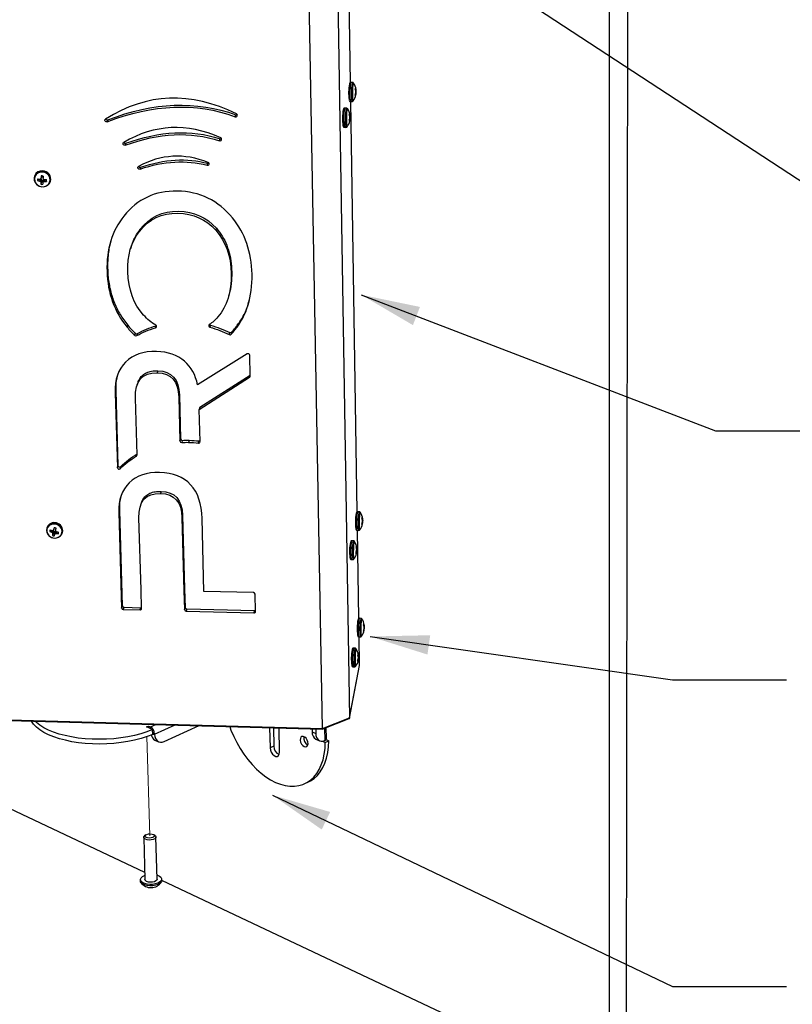
# Paper-space layout 'INSTALLATION GUIDE' of a CAD drawing. Units: inches. Extents: x 4 to 166, y 2 to 108.
# Drawn here: x 30 to 47, y 21 to 42 of the extents above; entities that cross this region are included whole.
import ezdxf

# ---------------------------------------------------------------- set-up
doc = ezdxf.new("R2010")
doc.units = ezdxf.units.IN
doc.header["$MEASUREMENT"] = 0
doc.linetypes.add('PHANTOM', pattern=[0.5, 0.25, -0.05, 0.05, -0.05, 0.05, -0.05])
doc.dimstyles.new('SLDDIMSTYLE3', dxfattribs={"dimtxt": 0.18, "dimasz": 1.3, "dimexe": 0, "dimexo": 0.0625, "dimgap": 0, "dimtad": 0, "dimtih": 1, "dimtoh": 1, "dimdec": 0, "dimrnd": 1e-09, "dimzin": 0, "dimdsep": 46, "dimtxsty": 'Standard', "dimsah": 1, "dimcen": 0.09, "dimadec": 0, "dimazin": 0, "dimtfac": 1.3, "dimtdec": 0, "dimtofl": 0, "dimtmove": 0, "dimatfit": 3, "dimfxl": 0, "dimfrac": 2, "dimtolj": 1, "dimtzin": 0, "dimarcsym": 0})

psp = doc.layouts.new('INSTALLATION GUIDE')

# ---------------------------------------------------------------- linework, layer by layer
at = {"color": 7, "linetype": 'Continuous', "lineweight": 25, "ltscale": 10}
for p, q in [((42.919, 50.52), (42.919, 18.905)), ((43.325, 50.655), (43.291, 19.101)), ((36.956, 43.509), (37.226, 27.097)), ((36.631, 26.865), (36.332, 43.318)), ((37.245, 41.016), (37.212, 43.094)), ((37.288, 41.018), (37.253, 41.018)), ((37.356, 40.85), (37.369, 40.851)), ((37.361, 40.787), (37.362, 40.788)), ((37.362, 40.83), (37.362, 40.831)), ((37.365, 40.861), (37.366, 40.86)), ((37.369, 40.859), (37.369, 40.86)), ((37.37, 40.785), (37.37, 40.783)), ((37.371, 40.828), (37.371, 40.826)), ((37.246, 40.6), (37.28, 40.6)), ((37.393, 31.611), (37.252, 40.6)), ((37.367, 40.763), (37.352, 40.765)), ((37.364, 40.756), (37.363, 40.755)), ((37.367, 40.753), (37.367, 40.754)), ((37.154, 40.456), (37.12, 40.457)), ((31.925, 40.198), (31.911, 40.157)), ((34.72, 40.268), (34.732, 40.31)), ((37.234, 40.199), (37.215, 40.201)), ((37.226, 40.287), (37.237, 40.288)), ((37.229, 40.228), (37.229, 40.229)), ((37.23, 40.271), (37.23, 40.272)), ((37.231, 40.194), (37.23, 40.193)), ((37.233, 40.3), (37.234, 40.299)), ((37.234, 40.188), (37.234, 40.189)), ((37.237, 40.293), (37.237, 40.294)), ((37.238, 40.216), (37.237, 40.215)), ((37.239, 40.259), (37.239, 40.258)), ((37.112, 40.035), (37.147, 40.034)), ((34.375, 39.742), (34.387, 39.784)), ((32.321, 39.685), (32.307, 39.643)), ((32.644, 39.161), (32.631, 39.119)), ((34.105, 39.204), (34.117, 39.246)), ((30.32, 38.971), (30.316, 38.959)), ((30.421, 38.899), (30.384, 38.866)), ((30.441, 38.902), (30.426, 38.857)), ((30.446, 38.903), (30.468, 38.892)), ((30.468, 38.892), (30.447, 38.846)), ((30.47, 38.937), (30.449, 38.904)), ((30.479, 38.866), (30.456, 38.826)), ((30.478, 38.854), (30.457, 38.79)), ((30.482, 38.961), (30.459, 38.924)), ((30.468, 38.892), (30.479, 38.866)), ((30.482, 38.961), (30.47, 38.937)), ((30.479, 38.866), (30.478, 38.854)), ((30.482, 38.97), (30.482, 38.961)), ((30.504, 38.864), (30.5, 38.823)), ((30.504, 38.864), (30.516, 38.889)), ((30.516, 38.889), (30.51, 38.841)), ((30.516, 38.889), (30.528, 38.892)), ((30.542, 38.89), (30.532, 38.849)), ((30.557, 38.896), (30.577, 38.851)), ((30.661, 38.841), (30.665, 38.853)), ((32.63, 37.795), (32.617, 37.752)), ((34.304, 37.823), (34.292, 37.78)), ((32.435, 37.413), (32.422, 37.37)), ((34.579, 36.343), (34.591, 36.387)), ((32.361, 35.699), (32.348, 35.655)), ((32.969, 35.641), (32.982, 35.686)), ((32.982, 35.686), (32.986, 35.688)), ((34.176, 35.698), (34.164, 35.653)), ((34.723, 35.642), (34.712, 35.597)), ((32.517, 35.477), (32.53, 35.521)), ((32.573, 35.515), (32.56, 35.471)), ((34.586, 35.495), (34.597, 35.539)), ((34.639, 35.545), (34.628, 35.501)), ((34.983, 35.068), (33.893, 34.39)), ((35.049, 34.588), (35.039, 35.041)), ((33.019, 34.701), (33.006, 34.656)), ((33.931, 33.855), (35.034, 34.562)), ((33.943, 33.9), (35.046, 34.607)), ((35.034, 34.562), (35.046, 34.607)), ((35.046, 34.607), (35.048, 34.609)), ((32.57, 34.404), (32.557, 34.359)), ((32.097, 34.264), (32.084, 34.219)), ((32.084, 34.219), (32.134, 32.577)), ((32.097, 34.264), (32.147, 32.623)), ((32.566, 32.857), (32.53, 34.099)), ((33.493, 34.165), (33.481, 34.12)), ((33.481, 34.12), (33.506, 33.162)), ((33.493, 34.165), (33.518, 33.208)), ((33.943, 33.9), (33.931, 33.855)), ((33.949, 33.147), (33.931, 33.855)), ((33.506, 33.162), (33.518, 33.208)), ((33.557, 33.175), (33.544, 33.129)), ((33.71, 33.177), (33.697, 33.132)), ((33.911, 33.116), (33.923, 33.162)), ((32.552, 32.831), (32.565, 32.877)), ((32.565, 32.877), (32.566, 32.878)), ((32.134, 32.577), (32.147, 32.623)), ((32.207, 32.6), (32.194, 32.554)), ((33.093, 32.058), (33.08, 32.012)), ((32.644, 31.763), (32.631, 31.716)), ((32.177, 31.641), (32.164, 31.594)), ((32.164, 31.594), (32.228, 29.501)), ((32.177, 31.641), (32.241, 29.549)), ((33.563, 31.529), (33.551, 31.483)), ((33.563, 31.529), (33.606, 29.925)), ((37.436, 31.611), (37.402, 31.612)), ((32.653, 29.901), (32.607, 31.476)), ((33.551, 31.483), (33.594, 29.877)), ((34.032, 29.866), (33.992, 31.464)), ((37.512, 31.363), (37.496, 31.365)), ((37.502, 31.448), (37.514, 31.449)), ((37.506, 31.388), (37.507, 31.389)), ((37.508, 31.429), (37.507, 31.431)), ((37.508, 31.356), (37.508, 31.356)), ((37.511, 31.459), (37.511, 31.458)), ((37.511, 31.353), (37.511, 31.354)), ((37.514, 31.456), (37.514, 31.456)), ((37.515, 31.383), (37.515, 31.381)), ((37.516, 31.424), (37.516, 31.423)), ((30.589, 31.26), (30.585, 31.248)), ((30.684, 31.204), (30.652, 31.177)), ((30.705, 31.199), (30.692, 31.16)), ((30.735, 31.158), (30.709, 31.093)), ((30.732, 31.195), (30.711, 31.146)), ((30.737, 31.17), (30.715, 31.127)), ((30.724, 31.201), (30.732, 31.195)), ((30.732, 31.195), (30.737, 31.17)), ((30.737, 31.17), (30.735, 31.158)), ((30.759, 31.152), (30.749, 31.083)), ((30.762, 31.163), (30.757, 31.116)), ((30.759, 31.152), (30.762, 31.163)), ((30.762, 31.163), (30.778, 31.184)), ((30.778, 31.184), (30.77, 31.132)), ((30.778, 31.184), (30.784, 31.184)), ((30.783, 31.251), (30.779, 31.207)), ((30.783, 31.251), (30.783, 31.252)), ((30.802, 31.173), (30.793, 31.135)), ((30.823, 31.17), (30.837, 31.13)), ((30.927, 31.145), (30.931, 31.158)), ((37.393, 31.205), (37.426, 31.204)), ((37.43, 29.274), (37.4, 31.205)), ((37.449, 31.216), (37.449, 31.216)), ((37.307, 30.976), (37.273, 30.977)), ((37.384, 30.726), (37.364, 30.728)), ((37.377, 30.811), (37.387, 30.811)), ((37.378, 30.757), (37.379, 30.758)), ((37.38, 30.798), (37.38, 30.8)), ((37.38, 30.722), (37.38, 30.721)), ((37.381, 30.806), (37.381, 30.811)), ((37.383, 30.713), (37.383, 30.714)), ((37.384, 30.824), (37.384, 30.823)), ((37.387, 30.739), (37.387, 30.738)), ((37.388, 30.78), (37.388, 30.779)), ((37.264, 30.566), (37.298, 30.565)), ((32.665, 29.49), (32.653, 29.901)), ((33.606, 29.925), (33.594, 29.877)), ((33.594, 29.877), (33.607, 29.466)), ((33.606, 29.925), (33.619, 29.514)), ((35.12, 29.839), (34.032, 29.866)), ((35.163, 29.426), (35.155, 29.806)), ((32.228, 29.501), (32.241, 29.549)), ((32.276, 29.517), (32.263, 29.469)), ((32.263, 29.469), (32.631, 29.46)), ((32.276, 29.517), (32.644, 29.508)), ((32.631, 29.46), (32.644, 29.508)), ((33.607, 29.466), (33.619, 29.514)), ((33.654, 29.482), (33.642, 29.434)), ((33.642, 29.434), (35.13, 29.396)), ((33.654, 29.482), (35.141, 29.444)), ((35.13, 29.396), (35.141, 29.444)), ((37.472, 29.275), (37.439, 29.276)), ((37.495, 29.262), (37.494, 29.263)), ((37.533, 29.112), (37.55, 29.113)), ((37.548, 29.028), (37.537, 29.029)), ((37.542, 29.044), (37.543, 29.046)), ((37.543, 29.086), (37.543, 29.087)), ((37.545, 29.018), (37.544, 29.017)), ((37.546, 29.12), (37.546, 29.119)), ((37.548, 29.022), (37.548, 29.022)), ((37.55, 29.123), (37.55, 29.124)), ((37.551, 29.056), (37.551, 29.055)), ((37.552, 29.097), (37.552, 29.096)), ((37.429, 28.871), (37.463, 28.871)), ((37.446, 28.244), (37.436, 28.871)), ((37.485, 28.881), (37.486, 28.882)), ((37.345, 28.622), (37.312, 28.623)), ((37.408, 28.458), (37.423, 28.459)), ((37.422, 28.373), (37.409, 28.374)), ((37.416, 28.392), (37.416, 28.393)), ((37.417, 28.434), (37.417, 28.435)), ((37.418, 28.364), (37.418, 28.363)), ((37.42, 28.467), (37.42, 28.466)), ((37.421, 28.365), (37.421, 28.366)), ((37.423, 28.468), (37.423, 28.469)), ((37.425, 28.398), (37.424, 28.397)), ((37.425, 28.44), (37.425, 28.439)), ((37.225, 27.092), (37.446, 28.239)), ((37.226, 27.097), (37.446, 28.244)), ((37.302, 28.215), (37.335, 28.214)), ((22.55, 27.254), (36.631, 26.865)), ((22.56, 27.239), (36.626, 26.85)), ((32.734, 23.71), (25.422, 27.16)), ((36.627, 26.851), (37.214, 27.079)), ((36.631, 26.865), (37.226, 27.097)), ((32.776, 26.896), (32.818, 26.915)), ((32.905, 26.838), (32.776, 26.896)), ((32.818, 26.915), (32.857, 26.897)), ((32.819, 26.877), (32.818, 26.915)), ((32.908, 26.734), (32.905, 26.838)), ((33.157, 26.578), (33.924, 26.925)), ((35.473, 26.882), (35.483, 26.436)), ((35.554, 26.88), (35.562, 26.472)), ((35.69, 26.343), (35.679, 26.877)), ((36.404, 26.857), (36.405, 26.786)), ((36.405, 26.786), (36.484, 26.751)), ((36.482, 26.854), (36.484, 26.751)), ((36.719, 26.643), (36.715, 26.885)), ((32.951, 26.738), (32.951, 26.733)), ((32.958, 26.608), (33.037, 26.572)), ((36.487, 26.628), (36.566, 26.593)), ((36.629, 26.585), (36.693, 26.556)), ((36.678, 26.599), (36.682, 26.601)), ((36.693, 26.556), (36.773, 26.593)), ((36.71, 26.621), (36.773, 26.593)), ((35.562, 26.472), (35.483, 26.436)), ((36.244, 25.655), (36.323, 25.692)), ((32.712, 24.475), (32.739, 23.551)), ((32.757, 24.53), (32.73, 24.508)), ((32.959, 24.515), (32.931, 24.535)), ((33.006, 23.559), (32.98, 24.483)), ((32.639, 23.548), (32.64, 23.519)), ((33.107, 23.533), (33.107, 23.562)), ((42.919, 18.905), (33.107, 23.534))]:
    psp.add_line(p, q, dxfattribs=at)
at = {"color": 8, "linetype": 'Continuous', "lineweight": 25, "ltscale": 10}
for p, q in [((37.352, 40.86), (37.365, 40.861)), ((37.366, 40.86), (37.352, 40.859)), ((37.356, 40.851), (37.369, 40.852)), ((37.36, 40.785), (37.37, 40.785)), ((37.37, 40.783), (37.36, 40.783)), ((37.363, 40.828), (37.371, 40.828)), ((37.371, 40.826), (37.363, 40.827)), ((37.364, 40.808), (37.372, 40.807)), ((37.372, 40.804), (37.364, 40.804)), ((37.348, 40.757), (37.364, 40.756)), ((37.363, 40.755), (37.348, 40.756)), ((37.367, 40.763), (37.352, 40.764)), ((37.23, 40.193), (37.214, 40.195)), ((37.214, 40.195), (37.231, 40.194)), ((37.234, 40.199), (37.215, 40.201)), ((37.221, 40.299), (37.233, 40.3)), ((37.234, 40.299), (37.222, 40.298)), ((37.223, 40.216), (37.238, 40.216)), ((37.237, 40.215), (37.223, 40.214)), ((37.225, 40.288), (37.237, 40.288)), ((37.239, 40.236), (37.23, 40.237)), ((37.231, 40.26), (37.239, 40.259)), ((37.239, 40.258), (37.231, 40.258)), ((37.231, 40.24), (37.239, 40.24)), ((37.492, 31.358), (37.508, 31.356)), ((37.508, 31.356), (37.492, 31.357)), ((37.512, 31.363), (37.496, 31.365)), ((37.498, 31.459), (37.511, 31.459)), ((37.511, 31.458), (37.499, 31.458)), ((37.502, 31.449), (37.514, 31.449)), ((37.504, 31.382), (37.515, 31.383)), ((37.515, 31.381), (37.504, 31.381)), ((37.508, 31.425), (37.516, 31.424)), ((37.516, 31.423), (37.508, 31.423)), ((37.509, 31.405), (37.516, 31.405)), ((37.516, 31.402), (37.509, 31.402)), ((37.384, 30.726), (37.364, 30.728)), ((37.364, 30.724), (37.38, 30.722)), ((37.38, 30.721), (37.364, 30.723)), ((37.387, 30.738), (37.368, 30.737)), ((37.369, 30.739), (37.387, 30.739)), ((37.373, 30.824), (37.384, 30.824)), ((37.384, 30.823), (37.374, 30.823)), ((37.377, 30.811), (37.387, 30.812)), ((37.389, 30.759), (37.379, 30.759)), ((37.38, 30.762), (37.389, 30.762)), ((37.382, 30.781), (37.388, 30.78)), ((37.388, 30.779), (37.382, 30.78)), ((37.531, 29.119), (37.546, 29.12)), ((37.546, 29.119), (37.531, 29.118)), ((37.532, 29.112), (37.549, 29.114)), ((37.533, 29.019), (37.545, 29.018)), ((37.544, 29.017), (37.533, 29.018)), ((37.548, 29.028), (37.537, 29.029)), ((37.539, 29.098), (37.552, 29.097)), ((37.552, 29.096), (37.54, 29.097)), ((37.544, 29.077), (37.553, 29.077)), ((37.544, 29.056), (37.551, 29.056)), ((37.551, 29.055), (37.544, 29.054)), ((37.552, 29.073), (37.545, 29.073)), ((37.404, 28.466), (37.42, 28.467)), ((37.42, 28.466), (37.405, 28.465)), ((37.405, 28.365), (37.418, 28.364)), ((37.418, 28.363), (37.405, 28.364)), ((37.408, 28.458), (37.423, 28.459)), ((37.421, 28.372), (37.409, 28.374)), ((37.415, 28.441), (37.425, 28.44)), ((37.425, 28.439), (37.415, 28.439)), ((37.417, 28.398), (37.425, 28.398)), ((37.424, 28.397), (37.417, 28.397)), ((37.419, 28.42), (37.426, 28.42)), ((37.426, 28.416), (37.419, 28.416)), ((32.857, 26.897), (32.978, 26.951)), ((32.858, 26.859), (32.857, 26.897)), ((32.908, 26.758), (32.951, 26.738)), ((32.908, 26.753), (32.951, 26.733)), ((32.951, 26.738), (33.398, 26.94)), ((36.677, 26.87), (36.682, 26.601))]:
    psp.add_line(p, q, dxfattribs=at)
at = {"color": 7, "linetype": 'PHANTOM', "lineweight": 18, "ltscale": 10}
psp.add_line((32.781, 26.686), (32.845, 24.508), dxfattribs=at)
at = {"color": 8, "linetype": 'Continuous', "lineweight": 25, "ltscale": 10, "flags": 128}
for points in [[(37.253, 41.018), (37.252, 41.018), (37.247, 41.006), (37.242, 40.98), (37.238, 40.941), (37.235, 40.893), (37.232, 40.838), (37.231, 40.781), (37.232, 40.726), (37.233, 40.677), (37.236, 40.639), (37.24, 40.612), (37.245, 40.601), (37.246, 40.6)], [(37.288, 41.018), (37.286, 41.017), (37.281, 41.006), (37.277, 40.979), (37.272, 40.941), (37.269, 40.892), (37.267, 40.837), (37.266, 40.78), (37.266, 40.725), (37.268, 40.677), (37.271, 40.638), (37.275, 40.612), (37.279, 40.6), (37.28, 40.6)], [(37.311, 41.005), (37.31, 41.005), (37.306, 41.003), (37.301, 40.985), (37.296, 40.953), (37.293, 40.909), (37.29, 40.857), (37.288, 40.801), (37.288, 40.745), (37.289, 40.695), (37.292, 40.654), (37.296, 40.625), (37.3, 40.611), (37.304, 40.612)], [(37.178, 40.443), (37.174, 40.444), (37.169, 40.431), (37.164, 40.403), (37.16, 40.362), (37.157, 40.311), (37.155, 40.255), (37.155, 40.198), (37.156, 40.145), (37.158, 40.1), (37.161, 40.067), (37.165, 40.048), (37.17, 40.046), (37.171, 40.046)], [(37.402, 31.612), (37.401, 31.612), (37.397, 31.603), (37.392, 31.579), (37.388, 31.542), (37.384, 31.496), (37.381, 31.443), (37.38, 31.387), (37.38, 31.333), (37.381, 31.285), (37.383, 31.246), (37.387, 31.219), (37.391, 31.206), (37.393, 31.205)], [(37.436, 31.611), (37.435, 31.611), (37.43, 31.602), (37.425, 31.578), (37.421, 31.541), (37.418, 31.495), (37.415, 31.442), (37.414, 31.386), (37.414, 31.332), (37.415, 31.284), (37.417, 31.245), (37.42, 31.218), (37.425, 31.205), (37.426, 31.204)], [(37.458, 31.599), (37.454, 31.598), (37.449, 31.583), (37.444, 31.553), (37.441, 31.511), (37.438, 31.461), (37.436, 31.406), (37.435, 31.352), (37.436, 31.302), (37.438, 31.261), (37.441, 31.231), (37.445, 31.216), (37.449, 31.216)], [(37.33, 30.964), (37.328, 30.965), (37.323, 30.956), (37.318, 30.931), (37.314, 30.894), (37.31, 30.846), (37.308, 30.793), (37.307, 30.737), (37.307, 30.684), (37.308, 30.638), (37.311, 30.603), (37.315, 30.582), (37.319, 30.575), (37.321, 30.576)], [(37.494, 29.263), (37.492, 29.264), (37.488, 29.255), (37.483, 29.231), (37.479, 29.194), (37.475, 29.147), (37.473, 29.094), (37.472, 29.04), (37.472, 28.988), (37.473, 28.942), (37.476, 28.908), (37.48, 28.887), (37.484, 28.88), (37.485, 28.881)], [(37.368, 28.61), (37.366, 28.611), (37.362, 28.605), (37.357, 28.583), (37.352, 28.548), (37.349, 28.502), (37.346, 28.449), (37.345, 28.394), (37.345, 28.341), (37.346, 28.294), (37.348, 28.257), (37.352, 28.233), (37.356, 28.224), (37.358, 28.225)]]:
    psp.add_lwpolyline(points, dxfattribs=at)
at = {"color": 7, "linetype": 'Continuous', "lineweight": 25, "ltscale": 10, "flags": 128}
for points in [[(31.911, 40.157), (31.899, 40.154), (31.886, 40.156), (31.875, 40.163), (31.866, 40.172), (31.862, 40.184), (31.862, 40.196), (31.867, 40.207), (31.876, 40.215)], [(32.307, 39.643), (32.295, 39.64), (32.282, 39.643), (32.271, 39.649), (32.262, 39.659), (32.258, 39.671), (32.259, 39.683), (32.264, 39.693), (32.273, 39.702)], [(30.494, 39.068), (30.441, 39.065), (30.391, 39.047), (30.351, 39.016), (30.323, 38.974), (30.309, 38.926), (30.311, 38.876), (30.33, 38.828), (30.362, 38.786), (30.405, 38.754), (30.456, 38.735), (30.51, 38.731), (30.562, 38.742), (30.608, 38.767), (30.643, 38.804), (30.664, 38.849), (30.669, 38.899), (30.659, 38.948), (30.634, 38.994), (30.595, 39.031), (30.547, 39.057), (30.494, 39.068)], [(30.492, 39.053), (30.438, 39.049), (30.39, 39.03), (30.351, 38.998), (30.325, 38.955), (30.315, 38.906), (30.322, 38.856), (30.345, 38.81), (30.381, 38.771), (30.428, 38.745), (30.481, 38.733), (30.534, 38.737), (30.583, 38.756), (30.622, 38.788), (30.648, 38.831), (30.658, 38.88), (30.651, 38.93), (30.628, 38.976), (30.591, 39.014), (30.544, 39.041), (30.492, 39.053)], [(32.631, 39.119), (32.618, 39.117), (32.606, 39.12), (32.594, 39.126), (32.586, 39.136), (32.583, 39.148), (32.584, 39.16), (32.589, 39.171), (32.599, 39.179)], [(37.458, 31.598), (37.458, 31.599), (37.458, 31.599)], [(30.793, 31.352), (30.741, 31.358), (30.689, 31.349), (30.644, 31.327), (30.609, 31.294), (30.586, 31.251), (30.579, 31.204), (30.587, 31.156), (30.611, 31.111), (30.647, 31.074), (30.693, 31.048), (30.745, 31.035), (30.797, 31.037), (30.846, 31.052), (30.887, 31.08), (30.916, 31.119), (30.931, 31.164), (30.931, 31.213), (30.915, 31.259), (30.884, 31.3), (30.843, 31.332), (30.793, 31.352)], [(30.789, 31.336), (30.737, 31.342), (30.686, 31.332), (30.642, 31.309), (30.608, 31.273), (30.589, 31.23), (30.587, 31.182), (30.6, 31.135), (30.628, 31.093), (30.669, 31.06), (30.718, 31.04), (30.77, 31.035), (30.821, 31.044), (30.865, 31.068), (30.899, 31.103), (30.918, 31.147), (30.921, 31.195), (30.907, 31.242), (30.879, 31.284), (30.838, 31.316), (30.789, 31.336)], [(32.908, 26.734), (32.785, 26.687), (32.653, 26.645), (32.513, 26.608), (32.366, 26.578), (32.215, 26.554), (32.059, 26.536), (31.902, 26.525), (31.744, 26.521), (31.586, 26.524), (31.431, 26.534), (31.279, 26.55), (31.133, 26.573), (30.993, 26.603), (30.862, 26.638), (30.739, 26.679), (30.626, 26.726), (30.525, 26.777), (30.436, 26.833), (30.36, 26.892), (30.298, 26.955), (30.25, 27.021), (30.246, 27.027)], [(32.905, 26.838), (32.782, 26.79), (32.65, 26.748), (32.51, 26.712), (32.363, 26.681), (32.212, 26.657), (32.056, 26.639), (31.899, 26.629), (31.74, 26.625), (31.583, 26.627), (31.427, 26.637), (31.276, 26.653), (31.13, 26.676), (30.99, 26.706), (30.858, 26.741), (30.735, 26.782), (30.623, 26.829), (30.522, 26.88), (30.433, 26.936), (30.357, 26.995), (30.326, 27.025)], [(34.597, 26.907), (34.625, 26.828), (34.684, 26.689), (34.751, 26.553), (34.826, 26.422), (34.907, 26.297), (34.995, 26.18), (35.088, 26.071), (35.185, 25.971), (35.286, 25.881), (35.39, 25.803), (35.495, 25.736), (35.602, 25.682), (35.708, 25.64), (35.813, 25.612), (35.916, 25.598), (36.016, 25.597), (36.112, 25.611), (36.204, 25.638), (36.289, 25.678), (36.368, 25.732), (36.44, 25.798), (36.504, 25.877), (36.56, 25.967), (36.606, 26.068), (36.643, 26.178), (36.67, 26.297), (36.687, 26.423), (36.693, 26.556)], [(32.951, 26.733), (32.957, 26.687), (32.969, 26.646), (32.989, 26.612), (33.015, 26.586), (33.045, 26.569), (33.08, 26.562), (33.118, 26.565), (33.157, 26.578)], [(36.23, 26.467), (36.261, 26.46), (36.287, 26.469), (36.306, 26.493), (36.314, 26.527), (36.31, 26.568), (36.295, 26.61), (36.272, 26.648), (36.242, 26.675), (36.211, 26.689), (36.182, 26.687), (36.159, 26.671), (36.146, 26.641), (36.144, 26.603), (36.153, 26.56), (36.173, 26.52), (36.2, 26.488), (36.23, 26.467)], [(36.323, 25.692), (36.368, 25.715), (36.447, 25.769), (36.519, 25.835), (36.583, 25.914), (36.639, 26.004), (36.685, 26.104), (36.722, 26.215), (36.749, 26.334), (36.766, 26.46), (36.773, 26.593)], [(36.484, 26.751), (36.489, 26.706), (36.5, 26.666), (36.519, 26.633), (36.543, 26.607), (36.572, 26.591), (36.605, 26.584), (36.641, 26.587), (36.678, 26.599)], [(35.483, 26.436), (35.49, 26.388), (35.509, 26.34), (35.537, 26.298), (35.571, 26.267), (35.607, 26.251), (35.641, 26.252), (35.668, 26.269), (35.685, 26.301), (35.69, 26.343)], [(32.831, 24.417), (32.786, 24.422), (32.748, 24.434), (32.723, 24.452), (32.712, 24.472), (32.717, 24.494), (32.73, 24.508)], [(32.833, 24.46), (32.795, 24.465), (32.765, 24.476), (32.747, 24.492), (32.743, 24.511), (32.756, 24.529), (32.781, 24.543), (32.817, 24.553), (32.856, 24.555), (32.894, 24.55), (32.925, 24.539), (32.943, 24.523), (32.946, 24.505), (32.934, 24.487), (32.909, 24.472), (32.873, 24.463), (32.833, 24.46)], [(32.959, 24.515), (32.969, 24.507), (32.98, 24.486), (32.974, 24.465), (32.954, 24.445), (32.92, 24.429), (32.877, 24.419), (32.831, 24.417)], [(32.847, 23.416), (32.788, 23.422), (32.734, 23.434), (32.691, 23.453), (32.659, 23.477), (32.642, 23.504), (32.64, 23.519)], [(32.846, 23.445), (32.787, 23.451), (32.734, 23.464), (32.69, 23.483), (32.658, 23.507), (32.642, 23.534), (32.641, 23.563), (32.655, 23.591), (32.685, 23.616), (32.727, 23.638), (32.736, 23.641)], [(32.858, 23.493), (32.813, 23.498), (32.776, 23.51), (32.75, 23.528), (32.739, 23.549), (32.739, 23.551)], [(33.004, 23.649), (33.012, 23.647), (33.056, 23.628), (33.087, 23.604), (33.104, 23.577), (33.105, 23.548), (33.09, 23.52), (33.061, 23.494), (33.018, 23.473), (32.966, 23.457), (32.907, 23.447), (32.846, 23.445)], [(33.107, 23.533), (33.106, 23.519), (33.091, 23.491), (33.062, 23.465), (33.019, 23.443), (32.967, 23.427), (32.908, 23.418), (32.847, 23.416)], [(33.006, 23.559), (33.001, 23.541), (32.98, 23.521), (32.947, 23.505), (32.904, 23.495), (32.858, 23.493)]]:
    psp.add_lwpolyline(points, dxfattribs=at)
at = {"color": 7, "linetype": 'Continuous', "lineweight": 25, "ltscale": 100}
for centre, radius, start, end in [((37.042, 40.813), 0.33, 8.7114, 35.6185), ((38.287, 40.792), 1.083, 169.7198, 188.4058), ((37.174, 40.851), 0.198, 331.0767, 341.021), ((37.724, 40.839), 0.376, 171.6198, 176.0213), ((37.153, 40.773), 0.217, 15.6193, 25.2039), ((37.18, 40.808), 0.193, 16.1329, 26.5597), ((37.066, 40.789), 0.299, 4.2089, 7.9199), ((37.081, 40.84), 0.285, 349.5136, 353.3115), ((37.306, 40.832), 0.0657, 17.1481, 24.9792), ((37.209, 40.807), 0.164, 7.356, 15.7952), ((37.189, 40.813), 0.184, 344.4269, 350.8521), ((37.33, 40.855), 0.0392, 355.1285, 5.4741), ((37.083, 40.817), 0.29, 353.5413, 357.3545), ((37.097, 40.806), 0.274, 0.3487, 4.2651), ((37.042, 40.813), 0.33, 322.3812, 348.3134), ((37.804, 40.768), 0.457, 181.5985, 185.4589), ((37.199, 40.813), 0.174, 329.5065, 340.4193), ((37.319, 40.782), 0.0516, 328.8667, 337.6086), ((37.313, 40.761), 0.0542, 353.182, 1.9804), ((38.226, 40.225), 1.156, 170.0874, 187.7591), ((36.907, 40.25), 0.333, 8.4227, 35.5948), ((31.912, 40.233), 0.0374, 206.8168, 290.7995), ((34.734, 40.298), 0.033, 245.5057, 65.6524), ((34.745, 40.345), 0.0369, 249.4496, 299.7852), ((36.907, 40.25), 0.333, 322.3652, 346.6646), ((37.066, 40.292), 0.175, 328.2201, 338.723), ((37.789, 40.211), 0.575, 181.1263, 184.4677), ((37.09, 40.25), 0.151, 326.2776, 337.9572), ((37.491, 40.288), 0.275, 169.9782, 175.4631), ((36.993, 40.213), 0.244, 14.0874, 23.2308), ((37.02, 40.244), 0.221, 14.51, 24.3501), ((36.969, 40.282), 0.265, 348.6166, 352.5671), ((36.914, 40.231), 0.318, 3.6306, 7.2496), ((37.101, 40.24), 0.139, 7.7866, 20.1212), ((37.203, 40.217), 0.0362, 320.7624, 330.9426), ((37.036, 40.219), 0.2, 346.6672, 351.0182), ((37.15, 40.267), 0.0892, 13.9953, 20.8083), ((37.027, 40.248), 0.213, 346.796, 351.0463), ((37.156, 40.197), 0.0784, 353.8117, 1.1553), ((37.215, 40.291), 0.0224, 353.1616, 6.902), ((36.93, 40.253), 0.31, 353.263, 356.9689), ((36.986, 40.24), 0.253, 359.9233, 4.0193), ((32.308, 39.72), 0.0374, 207.7769, 289.9182), ((34.388, 39.773), 0.0328, 248.0752, 68.3028), ((34.399, 39.819), 0.0367, 251.7584, 299.1406), ((34.116, 39.235), 0.0327, 251.2862, 71.6823), ((30.479, 38.912), 0.169, 83.3622, 159.6558), ((30.492, 38.9), 0.18, 344.7006, 88.0247), ((32.632, 39.197), 0.0374, 208.5719, 288.7299), ((34.127, 39.281), 0.0365, 254.582, 298.7016), ((30.468, 38.883), 0.086, 165.02, 191.2469), ((30.512, 39.373), 0.523, 255.7983, 260.5542), ((30.533, 39.678), 0.787, 259.1587, 262.2996), ((30.721, 39.389), 0.608, 241.0283, 243.2565), ((30.16, 39.906), 1.043, 284.8928, 286.1158), ((31.077, 39.112), 0.683, 202.9257, 204.7432), ((37.14, 35.578), 7.471, 153.3964, 153.5694), ((31.956, 38.818), 1.5, 174.1874, 175.9326), ((30.476, 38.864), 0.107, 74.2155, 96.9281), ((30.497, 38.922), 0.0704, 255.0206, 276.1152), ((29.155, 39.526), 1.518, 332.3913, 333.1733), ((41.145, 38.513), 10.649, 177.5598, 177.8058), ((32.038, 39.488), 1.637, 200.2786, 201.0871), ((30.286, 39.515), 0.71, 288.3331, 290.2187), ((30.877, 39.717), 0.896, 245.9056, 247.4034), ((30.527, 39.459), 0.61, 270.4427, 274.737), ((30.553, 39.819), 0.929, 268.7423, 271.5536), ((30.494, 38.873), 0.086, 344.9863, 11.2176), ((31.231, 38.834), 0.775, 180.5815, 183.2915), ((30.486, 38.892), 0.107, 254.2154, 276.916), ((35.912, 38.677), 5.413, 178.4618, 178.8479), ((32.961, 35.671), 0.0311, 285.7306, 62.4646), ((34.169, 35.685), 0.032, 126.285, 259.759), ((34.185, 35.733), 0.0368, 212.7498, 255.503), ((32.542, 35.504), 0.0375, 227.15, 297.7018), ((32.555, 35.548), 0.0375, 227.147, 297.7071), ((34.602, 35.527), 0.0363, 242.6957, 314.5752), ((34.614, 35.571), 0.0362, 242.6957, 314.5811), ((35.002, 35.038), 0.0363, 4.8652, 121.9249), ((35.019, 34.587), 0.0299, 301.8601, 0.9207), ((33.542, 33.165), 0.0355, 184.5931, 274.4928), ((33.554, 33.211), 0.0355, 184.5867, 274.4932), ((33.917, 33.147), 0.0319, 259.8667, 358.8343), ((33.928, 33.197), 0.0355, 262.5361, 305.1566), ((32.537, 32.856), 0.0293, 300.4009, 1.3455), ((32.17, 32.58), 0.036, 185.3229, 312.6719), ((32.183, 32.627), 0.036, 185.3157, 312.6776), ((38.432, 31.385), 1.079, 169.5712, 187.8624), ((37.195, 31.413), 0.322, 7.9046, 35.279), ((30.747, 31.205), 0.168, 72.5926, 160.6912), ((30.765, 31.198), 0.17, 346.5281, 79.1969), ((37.196, 31.413), 0.321, 322.0484, 347.6764), ((37.333, 31.45), 0.184, 330.0108, 340.1658), ((37.988, 31.367), 0.496, 181.0677, 184.6255), ((37.357, 31.412), 0.161, 328.3368, 339.5238), ((37.836, 31.439), 0.341, 171.0644, 175.6372), ((37.295, 31.375), 0.219, 14.654, 24.0872), ((37.321, 31.408), 0.196, 15.1279, 25.3479), ((37.241, 31.441), 0.271, 349.0044, 352.8506), ((37.213, 31.391), 0.298, 3.6628, 7.3386), ((37.471, 31.381), 0.0443, 326.5504, 335.8123), ((37.365, 31.405), 0.152, 7.3421, 17.2309), ((37.446, 31.431), 0.0708, 15.3969, 22.874), ((37.329, 31.412), 0.188, 344.8788, 350.5115), ((37.452, 31.361), 0.06, 352.8284, 1.0798), ((37.482, 31.452), 0.0323, 354.728, 5.9785), ((37.229, 31.417), 0.288, 353.1104, 356.8823), ((37.256, 31.405), 0.261, 359.9825, 3.949), ((30.731, 31.177), 0.0791, 152.9269, 180.0568), ((30.859, 31.627), 0.495, 245.3148, 250.3711), ((30.917, 31.863), 0.699, 248.4802, 252.0425), ((31.046, 31.605), 0.568, 231.5098, 233.8395), ((30.652, 31.978), 0.781, 273.6366, 275.2667), ((31.888, 30.875), 1.199, 167.8883, 169.5098), ((30.754, 31.191), 0.108, 244.8947, 266.8783), ((31.403, 31.296), 0.708, 192.1919, 193.8306), ((28.01, 33.326), 3.447, 321.9247, 322.2892), ((30.764, 31.223), 0.0715, 245.6729, 266.1009), ((33.317, 30.538), 2.668, 164.3027, 165.2542), ((30.743, 31.152), 0.108, 64.89, 86.8851), ((28.722, 31.636), 2.1, 344.7452, 345.67), ((30.146, 31.642), 0.807, 319.2756, 320.6994), ((30.689, 31.708), 0.582, 278.0409, 280.3061), ((26.204, 32.249), 4.692, 347.1688, 347.71), ((32.972, 31.597), 2.228, 190.1, 190.6673), ((31.204, 31.826), 0.767, 236.6921, 238.3697), ((30.869, 31.64), 0.51, 261.3723, 266.3289), ((30.931, 31.884), 0.722, 259.7089, 263.1942), ((30.766, 31.167), 0.0791, 332.8938, 0.0246), ((38.302, 30.746), 1.078, 169.2674, 187.7497), ((37.064, 30.776), 0.325, 6.8389, 35.2438), ((37.58, 30.819), 0.212, 168.5514, 174.9042), ((37.157, 30.771), 0.232, 13.1115, 22.5951), ((37.065, 30.776), 0.324, 322.0348, 345.1781), ((37.238, 30.817), 0.153, 325.6642, 336.6479), ((38.027, 30.736), 0.663, 180.4387, 183.3974), ((37.261, 30.775), 0.13, 323.4, 335.7355), ((37.132, 30.744), 0.254, 12.7459, 21.6244), ((37.143, 30.81), 0.241, 347.7, 351.7875), ((37.171, 30.748), 0.215, 345.1778, 350.6916), ((37.063, 30.762), 0.319, 2.9148, 6.4856), ((37.362, 30.742), 0.0268, 312.6714, 323.9184), ((37.272, 30.764), 0.117, 8.1339, 21.3318), ((37.289, 30.725), 0.0946, 353.5224, 0.1216), ((37.285, 30.791), 0.104, 11.7446, 17.9898), ((37.163, 30.774), 0.226, 347.6818, 350.7043), ((37.375, 30.813), 0.0128, 351.3611, 9.3576), ((37.078, 30.779), 0.311, 352.7095, 356.3572), ((37.16, 30.764), 0.229, 359.4227, 3.6714), ((35.12, 29.804), 0.0349, 4.4693, 90.607), ((32.263, 29.504), 0.035, 184.9551, 270.4563), ((32.276, 29.552), 0.035, 184.9485, 270.4561), ((32.634, 29.491), 0.0308, 265.2152, 359.1577), ((32.645, 29.542), 0.0348, 267.9323, 302.7111), ((33.642, 29.469), 0.035, 185.0495, 270.5089), ((33.654, 29.517), 0.0349, 185.0431, 270.5087), ((35.132, 29.427), 0.0311, 265.2478, 358.7006), ((35.142, 29.478), 0.0349, 267.8829, 306.7896), ((38.378, 29.05), 0.988, 168.3824, 188.6566), ((37.232, 29.078), 0.321, 10.2579, 35.1782), ((38.079, 29.082), 0.549, 173.1499, 176.4511), ((37.404, 29.072), 0.15, 18.7546, 30.2643), ((37.364, 29.102), 0.187, 6.7683, 10.2562), ((37.234, 29.078), 0.319, 321.9868, 349.4349), ((37.324, 29.11), 0.228, 334.0777, 343.3354), ((37.827, 29.02), 0.298, 181.8505, 186.8274), ((37.379, 29.033), 0.173, 18.0441, 28.4331), ((37.348, 29.078), 0.205, 332.9213, 342.9029), ((37.286, 29.047), 0.26, 4.7266, 8.6361), ((37.245, 29.097), 0.302, 350.2571, 353.8937), ((37.413, 29.08), 0.14, 337.6485, 349.6826), ((37.472, 29.051), 0.0798, 336.2755, 343.3235), ((37.515, 29.098), 0.0374, 24.2134, 34.1332), ((37.523, 29.027), 0.025, 350.4214, 3.1772), ((37.354, 29.074), 0.199, 6.7224, 11.4078), ((37.48, 29.118), 0.0698, 356.647, 4.2699), ((37.304, 29.084), 0.249, 353.4156, 357.4596), ((37.258, 29.074), 0.294, 0.5875, 4.3086), ((38.332, 28.395), 1.069, 169.4387, 188.0191), ((37.103, 28.424), 0.324, 9.4192, 35.14), ((37.887, 28.433), 0.483, 172.5198, 176.1499), ((37.262, 28.417), 0.165, 17.4574, 28.5205), ((37.104, 28.423), 0.323, 321.9751, 349.36), ((37.209, 28.457), 0.216, 332.9316, 342.4295), ((37.757, 28.368), 0.355, 181.5804, 186.0444), ((37.236, 28.38), 0.189, 16.8335, 26.8916), ((37.234, 28.423), 0.193, 331.6391, 341.9439), ((37.124, 28.445), 0.297, 349.8597, 353.5459), ((37.145, 28.394), 0.275, 4.3413, 8.1632), ((37.272, 28.424), 0.155, 340.9379, 350.0231), ((37.357, 28.394), 0.0683, 333.8485, 341.4622), ((37.38, 28.443), 0.0466, 20.757, 29.8147), ((37.387, 28.371), 0.0346, 351.5007, 2.3943), ((37.241, 28.418), 0.186, 6.7749, 12.6654), ((37.366, 28.463), 0.0576, 356.0773, 4.5067), ((37.139, 28.418), 0.288, 0.3452, 4.1255), ((37.162, 28.429), 0.264, 353.311, 357.2547), ((32.763, 26.734), 0.188, 1.3046, 59.9619), ((36.572, 26.773), 0.167, 175.4666, 239.6353), ((33.028, 26.743), 0.152, 187.8632, 242.6395), ((36.384, 26.647), 0.162, 167.2244, 242.6317), ((36.668, 26.651), 0.0516, 284.923, 351.1296), ((35.76, 26.471), 0.198, 179.5048, 245.969), ((32.87, 23.645), 0.27, 216.1607, 327.2634)]:
    psp.add_arc(centre, radius, start, end, dxfattribs=at)
at = {"color": 8, "linetype": 'Continuous', "lineweight": 25, "ltscale": 100}
for centre, radius, start, end in [((38.071, 40.229), 0.978, 166.5238, 191.4217), ((38.108, 40.228), 0.98, 166.5456, 191.396), ((38.228, 30.749), 0.981, 166.5697, 190.7525), ((38.263, 30.748), 0.982, 166.5738, 190.7268), ((38.395, 29.05), 0.982, 166.7242, 190.4971), ((38.428, 29.05), 0.982, 166.7247, 190.4993), ((38.267, 28.395), 0.982, 166.5819, 190.5919), ((38.304, 28.394), 0.985, 166.6192, 190.5541)]:
    psp.add_arc(centre, radius, start, end, dxfattribs=at)
at = {"color": 7, "linetype": 'Continuous', "lineweight": 25, "ltscale": 100}
for centre, major_axis, ratio, start_param, end_param in [((37.199, 27.102), (0.0234, -0.0226), 0.804573, 5.975191, 6.933259), ((36.622, 26.878), (-0.0047, 0.0313), 0.262135, 3.285486, 4.22805)]:
    psp.add_ellipse(centre, major_axis=major_axis, ratio=ratio, start_param=start_param, end_param=end_param, dxfattribs=at)
at = {"color": 7, "linetype": 'Continuous', "lineweight": 25, "ltscale": 10}
for points, knots in [([(37.253, 41.018), (37.253, 41.018), (37.248, 41.019), (37.24, 41.016), (37.232, 41.01), (37.227, 41.004), (37.225, 40.998), (37.223, 40.994), (37.223, 40.993)], [0, 0, 0, 0, 0.028334, 0.230527, 0.401827, 0.577272, 0.808456, 1, 1, 1, 1]), ([(37.313, 41.001), (37.313, 41.001), (37.312, 41.004), (37.307, 41.01), (37.298, 41.016), (37.291, 41.017), (37.288, 41.017)], [0, 0, 0, 0, 0.091751, 0.428472, 0.73382, 1, 1, 1, 1]), ([(37.364, 40.807), (37.364, 40.808), (37.364, 40.808), (37.364, 40.81), (37.364, 40.81), (37.364, 40.81)], [0, 0, 0, 0, 0.430451, 0.860906, 1, 1, 1, 1]), ([(37.369, 40.852), (37.369, 40.852), (37.369, 40.851), (37.369, 40.851), (37.369, 40.852), (37.369, 40.852)], [0, 0, 0, 0, 0.430451, 0.860906, 1, 1, 1, 1]), ([(37.372, 40.807), (37.372, 40.807), (37.372, 40.806), (37.372, 40.805), (37.372, 40.804), (37.372, 40.804)], [0, 0, 0, 0, 0.430451, 0.860906, 1, 1, 1, 1]), ([(37.217, 40.624), (37.217, 40.624), (37.218, 40.62), (37.22, 40.615), (37.229, 40.606), (37.238, 40.601), (37.244, 40.601), (37.246, 40.601)], [0, 0, 0, 0, 0.004452, 0.42917, 0.660428, 0.882037, 1, 1, 1, 1]), ([(37.28, 40.6), (37.282, 40.6), (37.288, 40.6), (37.296, 40.604), (37.302, 40.609), (37.304, 40.612), (37.304, 40.613)], [0, 0, 0, 0, 0.169459, 0.507311, 0.810766, 1, 1, 1, 1]), ([(37.367, 40.763), (37.367, 40.763), (37.367, 40.763), (37.367, 40.763), (37.367, 40.763), (37.367, 40.763)], [0, 0, 0, 0, 0.430451, 0.860906, 1, 1, 1, 1]), ([(37.12, 40.456), (37.118, 40.456), (37.112, 40.457), (37.104, 40.453), (37.097, 40.447), (37.092, 40.44), (37.09, 40.436), (37.09, 40.433), (37.09, 40.433)], [0, 0, 0, 0, 0.100243, 0.308249, 0.494027, 0.6958, 0.991899, 1, 1, 1, 1]), ([(37.179, 40.442), (37.179, 40.442), (37.177, 40.444), (37.172, 40.45), (37.163, 40.455), (37.157, 40.455), (37.155, 40.455)], [0, 0, 0, 0, 0.0666632, 0.4477365, 0.803889, 1, 1, 1, 1]), ([(37.232, 40.247), (37.232, 40.248), (37.232, 40.249), (37.232, 40.25), (37.232, 40.251), (37.232, 40.251)], [0, 0, 0, 0, 0.430451, 0.860906, 1, 1, 1, 1]), ([(37.235, 40.199), (37.235, 40.199), (37.234, 40.199), (37.234, 40.199), (37.234, 40.199), (37.234, 40.199)], [0, 0, 0, 0, 0.430451, 0.860906, 1, 1, 1, 1]), ([(37.237, 40.288), (37.237, 40.288), (37.237, 40.288), (37.237, 40.288), (37.237, 40.288), (37.237, 40.288)], [0, 0, 0, 0, 0.430451, 0.860906, 1, 1, 1, 1]), ([(37.239, 40.24), (37.239, 40.239), (37.239, 40.238), (37.239, 40.237), (37.239, 40.236), (37.239, 40.236)], [0, 0, 0, 0, 0.430451, 0.860906, 1, 1, 1, 1]), ([(37.083, 40.061), (37.084, 40.059), (37.085, 40.054), (37.089, 40.045), (37.099, 40.038), (37.108, 40.034), (37.112, 40.035), (37.112, 40.035)], [0, 0, 0, 0, 0.261251, 0.5555048, 0.7835589, 0.9905753, 1, 1, 1, 1]), ([(37.147, 40.034), (37.151, 40.035), (37.158, 40.035), (37.167, 40.041), (37.171, 40.046), (37.172, 40.049), (37.173, 40.05)], [0, 0, 0, 0, 0.310396, 0.584181, 0.855377, 1, 1, 1, 1]), ([(32.63, 37.795), (32.84, 38.069), (33.121, 38.202), (33.473, 38.196), (33.81, 38.189), (34.087, 38.065), (34.304, 37.823)], [8, 8, 8, 8, 9, 9, 9, 10, 10, 10, 10]), ([(32.276, 38.09), (32.015, 37.766), (31.892, 37.362), (31.907, 36.879), (31.922, 36.398), (32.069, 35.991), (32.348, 35.655)], [15, 15, 15, 15, 16, 16, 16, 17, 17, 17, 17]), ([(32.617, 37.752), (32.828, 38.026), (33.109, 38.16), (33.46, 38.153), (33.798, 38.146), (34.076, 38.022), (34.292, 37.78)], [8, 8, 8, 8, 9, 9, 9, 10, 10, 10, 10]), ([(34.712, 35.597), (34.972, 35.918), (35.097, 36.323), (35.086, 36.815), (35.075, 37.302), (34.933, 37.714), (34.659, 38.049)], [1, 1, 1, 1, 2, 2, 2, 3, 3, 3, 3]), ([(32.441, 37.411), (32.457, 37.466), (32.497, 37.604), (32.58, 37.723), (32.63, 37.795)], [0, 0, 0, 0, 0.398398, 1, 1, 1, 1]), ([(34.292, 37.78), (34.508, 37.537), (34.621, 37.219), (34.63, 36.824), (34.639, 36.427), (34.542, 36.112), (34.34, 35.88)], [6, 6, 6, 6, 7, 7, 7, 8, 8, 8, 8]), ([(34.304, 37.823), (34.349, 37.766), (34.442, 37.651), (34.539, 37.449), (34.606, 37.226), (34.641, 36.983), (34.644, 36.735), (34.628, 36.533), (34.596, 36.422), (34.586, 36.388)], [0, 0, 0, 0, 0.138054, 0.280453, 0.431329, 0.594181, 0.767838, 0.927946, 1, 1, 1, 1]), ([(32.008, 37.596), (31.986, 37.522), (31.937, 37.35), (31.915, 37.066), (31.924, 36.759), (31.973, 36.461), (32.062, 36.184), (32.188, 35.927), (32.304, 35.775), (32.361, 35.699)], [0, 0, 0, 0, 0.117263, 0.270662, 0.431046, 0.580877, 0.723622, 0.862251, 1, 1, 1, 1]), ([(32.709, 35.921), (32.489, 36.168), (32.373, 36.483), (32.362, 36.869), (32.351, 37.223), (32.436, 37.517), (32.617, 37.752)], [10, 10, 10, 10, 11, 11, 11, 12, 12, 12, 12]), ([(34.723, 35.642), (34.777, 35.716), (34.886, 35.866), (34.985, 36.082), (35.018, 36.221), (35.03, 36.271)], [0, 0, 0, 0, 0.388332, 0.782671, 1, 1, 1, 1]), ([(32.13, 34.58), (32.12, 34.535), (32.096, 34.431), (32.097, 34.324), (32.097, 34.264)], [0, 0, 0, 0, 0.435777, 1, 1, 1, 1]), ([(32.575, 34.403), (32.582, 34.431), (32.601, 34.505), (32.67, 34.596), (32.772, 34.663), (32.889, 34.698), (32.974, 34.7), (33.019, 34.701)], [0, 0, 0, 0, 0.157548, 0.401546, 0.585727, 0.780587, 1, 1, 1, 1]), ([(32.209, 31.94), (32.199, 31.898), (32.176, 31.8), (32.177, 31.699), (32.177, 31.641)], [0, 0, 0, 0, 0.4256541, 1, 1, 1, 1]), ([(32.648, 31.761), (32.656, 31.793), (32.676, 31.867), (32.747, 31.958), (32.848, 32.023), (32.964, 32.056), (33.048, 32.057), (33.093, 32.058)], [0, 0, 0, 0, 0.172437, 0.410323, 0.591079, 0.783216, 1, 1, 1, 1]), ([(37.402, 31.612), (37.399, 31.612), (37.393, 31.612), (37.385, 31.607), (37.379, 31.601), (37.375, 31.595), (37.374, 31.591), (37.373, 31.588)], [0, 0, 0, 0, 0.150751, 0.333795, 0.505488, 0.701766, 1, 1, 1, 1]), ([(37.46, 31.596), (37.459, 31.598), (37.457, 31.601), (37.45, 31.608), (37.441, 31.612), (37.437, 31.611), (37.436, 31.611)], [0, 0, 0, 0, 0.2413437, 0.5888611, 0.9129856, 1, 1, 1, 1]), ([(37.509, 31.407), (37.509, 31.408), (37.51, 31.408), (37.51, 31.41), (37.509, 31.41), (37.509, 31.41)], [0, 0, 0, 0, 0.430451, 0.860906, 1, 1, 1, 1]), ([(37.512, 31.363), (37.512, 31.363), (37.512, 31.363), (37.512, 31.363), (37.512, 31.363), (37.512, 31.363)], [0, 0, 0, 0, 0.430451, 0.860906, 1, 1, 1, 1]), ([(37.514, 31.449), (37.514, 31.449), (37.514, 31.449), (37.514, 31.449), (37.514, 31.449), (37.514, 31.449)], [0, 0, 0, 0, 0.430451, 0.860906, 1, 1, 1, 1]), ([(37.516, 31.405), (37.516, 31.404), (37.516, 31.403), (37.516, 31.402), (37.516, 31.402), (37.516, 31.402)], [0, 0, 0, 0, 0.430451, 0.860906, 1, 1, 1, 1]), ([(37.365, 31.229), (37.365, 31.228), (37.366, 31.224), (37.369, 31.218), (37.377, 31.21), (37.386, 31.205), (37.391, 31.206), (37.393, 31.206)], [0, 0, 0, 0, 0.160465, 0.47659, 0.698276, 0.911651, 1, 1, 1, 1]), ([(37.426, 31.205), (37.429, 31.205), (37.435, 31.205), (37.443, 31.209), (37.448, 31.214), (37.45, 31.217), (37.45, 31.218)], [0, 0, 0, 0, 0.216992, 0.530693, 0.819623, 1, 1, 1, 1]), ([(37.274, 30.977), (37.274, 30.977), (37.27, 30.978), (37.262, 30.975), (37.254, 30.97), (37.249, 30.964), (37.246, 30.96), (37.246, 30.957), (37.245, 30.957)], [0, 0, 0, 0, 0.02037, 0.268164, 0.473205, 0.677287, 0.933119, 1, 1, 1, 1]), ([(37.33, 30.963), (37.329, 30.964), (37.327, 30.968), (37.319, 30.974), (37.312, 30.975), (37.308, 30.976)], [0, 0, 0, 0, 0.26731, 0.649331, 1, 1, 1, 1]), ([(37.382, 30.775), (37.382, 30.776), (37.382, 30.776), (37.382, 30.778), (37.382, 30.778), (37.382, 30.778)], [0, 0, 0, 0, 0.430451, 0.860906, 1, 1, 1, 1]), ([(37.384, 30.725), (37.384, 30.725), (37.384, 30.726), (37.384, 30.726), (37.384, 30.726), (37.384, 30.726)], [0, 0, 0, 0, 0.430451, 0.860906, 1, 1, 1, 1]), ([(37.387, 30.812), (37.387, 30.812), (37.387, 30.811), (37.387, 30.811), (37.387, 30.811), (37.387, 30.811)], [0, 0, 0, 0, 0.430451, 0.860906, 1, 1, 1, 1]), ([(37.389, 30.762), (37.389, 30.762), (37.389, 30.761), (37.389, 30.76), (37.389, 30.759), (37.389, 30.759)], [0, 0, 0, 0, 0.430451, 0.860906, 1, 1, 1, 1]), ([(37.235, 30.593), (37.236, 30.59), (37.237, 30.584), (37.243, 30.575), (37.252, 30.568), (37.26, 30.565), (37.264, 30.566), (37.264, 30.566)], [0, 0, 0, 0, 0.391935, 0.607901, 0.798412, 0.989759, 1, 1, 1, 1]), ([(37.297, 30.566), (37.299, 30.566), (37.304, 30.565), (37.312, 30.568), (37.319, 30.574), (37.322, 30.578), (37.323, 30.58), (37.323, 30.58)], [0, 0, 0, 0, 0.115393, 0.409755, 0.667242, 0.938592, 1, 1, 1, 1]), ([(37.44, 29.276), (37.439, 29.276), (37.436, 29.277), (37.428, 29.274), (37.42, 29.269), (37.415, 29.264), (37.414, 29.261), (37.413, 29.26)], [0, 0, 0, 0, 0.015126, 0.307841, 0.549348, 0.788161, 1, 1, 1, 1]), ([(37.496, 29.26), (37.495, 29.262), (37.492, 29.266), (37.484, 29.273), (37.477, 29.274), (37.473, 29.275)], [0, 0, 0, 0, 0.348005, 0.681978, 1, 1, 1, 1]), ([(37.545, 29.065), (37.545, 29.065), (37.545, 29.066), (37.545, 29.067), (37.545, 29.068), (37.545, 29.068)], [0, 0, 0, 0, 0.430451, 0.860906, 1, 1, 1, 1]), ([(37.548, 29.028), (37.548, 29.028), (37.548, 29.028), (37.548, 29.028), (37.548, 29.028), (37.548, 29.028)], [0, 0, 0, 0, 0.430451, 0.860906, 1, 1, 1, 1]), ([(37.549, 29.114), (37.549, 29.113), (37.55, 29.113), (37.55, 29.113), (37.55, 29.114), (37.55, 29.114)], [0, 0, 0, 0, 0.430451, 0.860906, 1, 1, 1, 1]), ([(37.553, 29.077), (37.553, 29.076), (37.553, 29.075), (37.553, 29.074), (37.552, 29.073), (37.552, 29.073)], [0, 0, 0, 0, 0.430451, 0.860906, 1, 1, 1, 1]), ([(37.404, 28.89), (37.404, 28.889), (37.405, 28.886), (37.409, 28.88), (37.417, 28.873), (37.425, 28.872), (37.428, 28.872)], [0, 0, 0, 0, 0.16319, 0.469006, 0.740892, 1, 1, 1, 1]), ([(37.463, 28.871), (37.467, 28.871), (37.473, 28.872), (37.481, 28.877), (37.485, 28.881), (37.486, 28.883), (37.487, 28.884)], [0, 0, 0, 0, 0.303922, 0.601178, 0.889863, 1, 1, 1, 1]), ([(37.312, 28.623), (37.31, 28.623), (37.305, 28.623), (37.297, 28.62), (37.29, 28.614), (37.286, 28.608), (37.283, 28.603), (37.282, 28.599), (37.282, 28.598)], [0, 0, 0, 0, 0.0737014, 0.2618416, 0.4272266, 0.6022538, 0.8463096, 1, 1, 1, 1]), ([(37.37, 28.606), (37.369, 28.607), (37.368, 28.61), (37.363, 28.616), (37.354, 28.622), (37.348, 28.622), (37.345, 28.622)], [0, 0, 0, 0, 0.165506, 0.49487, 0.803247, 1, 1, 1, 1]), ([(37.419, 28.412), (37.419, 28.412), (37.419, 28.413), (37.419, 28.415), (37.419, 28.415), (37.419, 28.415)], [0, 0, 0, 0, 0.430451, 0.860906, 1, 1, 1, 1]), ([(37.422, 28.372), (37.422, 28.372), (37.422, 28.373), (37.422, 28.373), (37.421, 28.372), (37.421, 28.372)], [0, 0, 0, 0, 0.430451, 0.860906, 1, 1, 1, 1]), ([(37.423, 28.459), (37.423, 28.459), (37.423, 28.459), (37.423, 28.459), (37.424, 28.459), (37.424, 28.459)], [0, 0, 0, 0, 0.430451, 0.860906, 1, 1, 1, 1]), ([(37.426, 28.42), (37.426, 28.419), (37.426, 28.418), (37.426, 28.417), (37.426, 28.416), (37.426, 28.416)], [0, 0, 0, 0, 0.430451, 0.860906, 1, 1, 1, 1]), ([(37.276, 28.234), (37.276, 28.232), (37.278, 28.228), (37.284, 28.221), (37.293, 28.215), (37.299, 28.215), (37.301, 28.215)], [0, 0, 0, 0, 0.279298, 0.563653, 0.829532, 1, 1, 1, 1]), ([(37.335, 28.214), (37.336, 28.214), (37.341, 28.213), (37.349, 28.217), (37.356, 28.222), (37.358, 28.225), (37.359, 28.226)], [0, 0, 0, 0, 0.1269985, 0.470871, 0.7708117, 1, 1, 1, 1])]:
    psp.add_open_spline(points, degree=3, knots=knots, dxfattribs=at)
for points in [[(34.747, 40.328), (33.742, 40.826), (32.784, 40.787), (31.876, 40.215)], [(31.911, 40.157), (32.919, 40.545), (33.856, 40.583), (34.72, 40.268)], [(31.925, 40.198), (32.932, 40.587), (33.869, 40.624), (34.732, 40.31)], [(34.4, 39.803), (33.658, 40.136), (32.949, 40.102), (32.273, 39.702)], [(32.307, 39.643), (33.045, 39.913), (33.735, 39.946), (34.375, 39.742)], [(32.321, 39.685), (33.058, 39.955), (33.747, 39.988), (34.387, 39.784)], [(34.126, 39.266), (33.596, 39.473), (33.087, 39.444), (32.599, 39.179)], [(32.631, 39.119), (33.153, 39.297), (33.645, 39.325), (34.105, 39.204)], [(32.644, 39.161), (33.166, 39.339), (33.657, 39.367), (34.117, 39.246)], [(33.447, 38.637), (32.965, 38.646), (32.574, 38.464), (32.276, 38.09)], [(34.659, 38.049), (34.345, 38.431), (33.941, 38.628), (33.447, 38.637)], [(32.975, 35.699), (32.879, 35.757), (32.79, 35.83), (32.709, 35.921)], [(34.34, 35.88), (34.282, 35.813), (34.219, 35.757), (34.15, 35.711)], [(32.348, 35.655), (32.402, 35.59), (32.458, 35.531), (32.517, 35.477)], [(32.361, 35.699), (32.415, 35.634), (32.471, 35.575), (32.53, 35.521)], [(32.56, 35.471), (32.688, 35.541), (32.825, 35.599), (32.969, 35.641)], [(32.573, 35.515), (32.701, 35.586), (32.838, 35.643), (32.982, 35.686)], [(34.164, 35.653), (34.31, 35.614), (34.452, 35.561), (34.586, 35.495)], [(34.176, 35.698), (34.322, 35.659), (34.463, 35.605), (34.597, 35.539)], [(34.628, 35.501), (34.657, 35.531), (34.685, 35.563), (34.712, 35.597)], [(34.639, 35.545), (34.668, 35.576), (34.696, 35.608), (34.723, 35.642)], [(32.993, 35.123), (32.705, 35.129), (32.479, 35.051), (32.315, 34.891)], [(33.608, 34.908), (33.451, 35.046), (33.246, 35.117), (32.993, 35.123)], [(32.315, 34.891), (32.152, 34.73), (32.075, 34.506), (32.084, 34.219)], [(33.893, 34.39), (33.849, 34.609), (33.753, 34.781), (33.608, 34.908)], [(32.53, 34.099), (32.519, 34.477), (32.677, 34.663), (33.006, 34.656)], [(33.006, 34.656), (33.313, 34.649), (33.471, 34.47), (33.481, 34.12)], [(33.019, 34.701), (33.326, 34.694), (33.484, 34.515), (33.493, 34.165)], [(33.544, 33.129), (33.595, 33.132), (33.646, 33.133), (33.697, 33.132)], [(33.557, 33.175), (33.607, 33.178), (33.658, 33.179), (33.71, 33.177)], [(33.697, 33.132), (33.77, 33.13), (33.841, 33.124), (33.911, 33.116)], [(33.71, 33.177), (33.782, 33.176), (33.853, 33.17), (33.923, 33.162)], [(32.194, 32.554), (32.302, 32.659), (32.422, 32.752), (32.552, 32.831)], [(32.207, 32.6), (32.315, 32.705), (32.434, 32.798), (32.565, 32.877)], [(33.059, 32.472), (32.779, 32.479), (32.557, 32.403), (32.395, 32.245)], [(33.74, 32.204), (33.58, 32.376), (33.353, 32.465), (33.059, 32.472)], [(32.395, 32.245), (32.232, 32.087), (32.156, 31.87), (32.164, 31.594)], [(33.992, 31.464), (33.984, 31.785), (33.9, 32.032), (33.74, 32.204)], [(32.607, 31.476), (32.596, 31.841), (32.754, 32.02), (33.08, 32.012)], [(33.08, 32.012), (33.385, 32.005), (33.542, 31.828), (33.551, 31.483)], [(33.093, 32.058), (33.397, 32.051), (33.554, 31.875), (33.563, 31.529)]]:
    psp.add_open_spline(points, degree=3, dxfattribs=at)

# ---------------------------------------------------------------- leaders
at = {"color": 7, "linetype": 'Continuous', "lineweight": 0, "ltscale": 10}
for points in [[(36.448, 45.838), (47.945, 38.318), (50.445, 38.318)], [(37.478, 36.366), (45.247, 33.381), (47.747, 33.381)], [(37.677, 28.878), (44.307, 27.929), (46.807, 27.929)], [(35.534, 25.401), (44.307, 21.211), (46.807, 21.211)]]:
    psp.add_leader(points, dimstyle='SLDDIMSTYLE3', dxfattribs=at)

doc.saveas('drawing.dxf')
